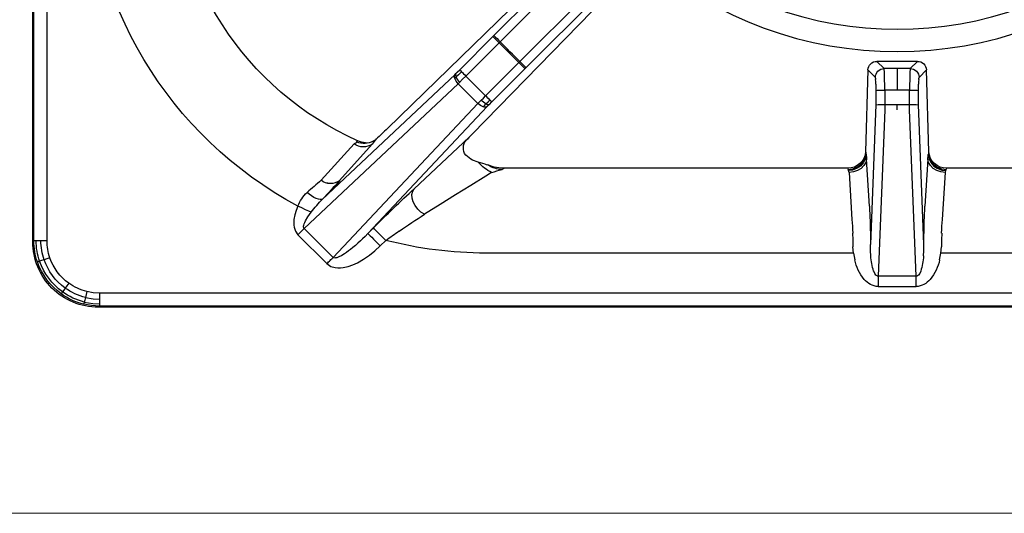
# Model space of a CAD drawing. Units: millimetres. Extents: x -59282 to -56510, y -20588 to -16667.
# Drawn here: x -58249 to -58025, y -19003 to -18891 of the extents above; entities that cross this region are included whole.
import ezdxf

# ---------------------------------------------------------------- set-up
doc = ezdxf.new("R2010")
doc.units = ezdxf.units.MM

# ---------------------------------------------------------------- blocks, each defined once
blk = doc.blocks.new('A$C68A00CED')
at = {"color": 7, "linetype": 'Continuous'}
for p, q in [((-181.84, 146.26), (-182.08, 146.5)), ((182.08, 146.5), (-182.08, 146.5)), ((-181.84, 145.76), (-181.84, 146.26)), ((181.84, 146.26), (-181.84, 146.26)), ((-181.84, 144.68), (-181.84, 145.76)), ((-181.84, 143.27), (-181.84, 144.68)), ((181.84, 143.27), (-181.84, 143.27)), ((-4.32, 140.96), (-4.32, 141.8)), ((-4.32, 141.8), (4.32, 141.8)), ((4.32, 141.8), (4.32, 140.96)), ((-4.32, 140.16), (-4.32, 140.96)), ((-4.32, 139.45), (-4.32, 140.16)), ((-2.84, 101.51), (-4.32, 139.45)), ((4.32, 139.45), (-4.32, 139.45)), ((4.32, 139.45), (2.84, 101.51)), ((4.32, 140.96), (4.32, 140.16)), ((4.32, 140.16), (4.32, 139.45)), ((-136.57, 129.97), (-129.97, 136.56)), ((-128.56, 135.15), (-135.15, 128.56)), ((-95.55, 100.08), (-128.56, 135.15)), ((-9.93, 134.16), (-9.67, 135.67)), ((-6, 134.82), (-6.07, 133.67)), ((6, 134.82), (6.07, 133.67)), ((9.67, 135.67), (9.93, 134.16)), ((-117.82, 132.52), (-116.57, 131.27)), ((-9.93, 134.16), (-93.75, 134.16)), ((-9.93, 134.16), (-10.08, 132.77)), ((-6.07, 133.67), (-6.08, 132.21)), ((6.07, 133.67), (6.08, 132.21)), ((9.93, 134.16), (10.08, 132.77)), ((93.75, 134.16), (9.93, 134.16)), ((-196.76, 131.34), (-197, 131.58)), ((-197, 131.58), (-197, -139.01)), ((-196.76, 131.34), (-196.76, -138.77)), ((-193.77, 131.34), (-193.77, -138.67)), ((-4.84, 100.33), (-6.08, 132.21)), ((6.08, 132.21), (4.84, 100.33)), ((-100.08, 95.55), (-135.15, 128.56)), ((-120.64, 129.69), (-93.43, 100.78)), ((-119.39, 128.44), (-120.64, 129.69)), ((-10.98, 115.79), (-10.32, 126.5)), ((10.32, 126.5), (10.98, 115.79)), ((-6.33, 123.44), (-6.99, 112.73)), ((6.99, 112.73), (6.33, 123.44)), ((-100.78, 93.43), (-130.97, 121.84)), ((-110.06, 119.48), (-97.62, 107.84)), ((-131.28, 117.56), (-131.29, 117.57)), ((-131.28, 117.56), (-123.78, 109.28)), ((-127.07, 117.65), (-127.09, 117.67)), ((-127.07, 117.65), (-119.68, 109.31)), ((-92.44, 115.79), (-93.75, 116.6)), ((-91.87, 114.55), (-93.17, 114.14)), ((-90.09, 115.12), (-89.65, 114.81)), ((-89.7, 114.81), (-89.77, 114.83)), ((-89.7, 114.81), (-89.77, 114.81)), ((-89.65, 114.81), (-89.7, 114.81)), ((-11.28, 114.81), (-89.65, 114.81)), ((-11.28, 114.81), (-11.16, 115.12)), ((-11.07, 115.34), (-11.16, 115.12)), ((-10.98, 115.79), (-11.07, 115.34)), ((10.98, 115.79), (11.07, 115.34)), ((11.07, 115.34), (11.16, 115.12)), ((11.16, 115.12), (11.28, 114.81)), ((89.65, 114.81), (11.28, 114.81)), ((-93.89, 113.91), (-95.47, 113.43)), ((-93.89, 113.91), (-93.42, 114.05)), ((-93.17, 114.14), (-93.42, 114.05)), ((-7.17, 111.16), (-7.2, 111.08)), ((-6.68, 92.41), (-7.2, 111.08)), ((7.2, 111.08), (6.68, 92.41)), ((7.2, 111.08), (7.17, 111.16)), ((-123.12, 108.84), (-123, 108.56)), ((-123, 108.56), (-122.97, 108.58)), ((-122.95, 108.59), (-122.97, 108.58)), ((-119.45, 108.64), (-118.74, 108.16)), ((-97.62, 107.84), (-97.81, 108.03)), ((-96.97, 107.17), (-97.62, 107.84)), ((-116.18, 105.74), (-33.42, 25.21)), ((-96.86, 107.05), (-96.97, 107.17)), ((-96.86, 107.05), (-25.2, 33.41)), ((0, 101.51), (0, 100.31)), ((-100.08, 95.55), (-95.55, 100.08)), ((-95.55, 100.08), (-94.83, 99.33)), ((-93, 100.33), (-93.43, 100.78)), ((-92.38, 99.71), (-84.83, 92.15)), ((-4.84, 97.07), (-4.84, 100.33)), ((-2.84, 97.05), (-2.84, 100.31)), ((-2.84, 100.31), (0, 100.31)), ((0, 100.31), (2.84, 100.31)), ((2.84, 100.31), (2.84, 97.05)), ((4.84, 100.33), (4.84, 97.07)), ((-93.8, 98.29), (-98.29, 93.8)), ((-86.24, 90.74), (-93.8, 98.29)), ((0, 97.05), (-2.84, 97.05)), ((2.84, 97.05), (0, 97.05)), ((0, 92.11), (0, 97.05)), ((-99.77, 95.25), (-100.08, 95.55)), ((-100.78, 93.43), (-100.59, 93.25)), ((-92.15, 84.83), (-99.71, 92.38)), ((-90.74, 86.24), (-98.29, 93.8)), ((-84.6, 91.92), (-84.83, 92.15)), ((-6.68, 92.41), (-4.98, 94.11)), ((-4.63, 90.47), (-2.99, 92.11)), ((0, 92.11), (-2.99, 92.11)), ((2.99, 92.11), (0, 92.11)), ((4.63, 90.47), (2.99, 92.11)), ((6.68, 92.41), (4.98, 94.11)), ((-90.74, 86.24), (-86.24, 90.74)), ((-85.99, 90.49), (-86.24, 90.74)), ((-85.99, 90.49), (-29.41, 33.97)), ((-84.6, 91.92), (-28.01, 35.4)), ((4.63, 90.47), (-4.63, 90.47)), ((-90.49, 85.99), (-90.74, 86.24)), ((-33.97, 29.41), (-90.49, 85.99)), ((-92.15, 84.83), (-91.92, 84.6)), ((-35.4, 28.01), (-91.92, 84.6))]:
    blk.add_line(p, q, dxfattribs=at)
at = {"color": 7, "linetype": 'Continuous', "flags": 128}
for points in [[(-181.84, 146.26), (-183.66, 146.14), (-185.39, 145.82)], [(-185.27, 145.32), (-185.35, 145.65), (-185.39, 145.82)], [(-185.27, 145.32), (-183.36, 145.67), (-181.84, 145.76)], [(-185.02, 144.28), (-185.16, 144.86), (-185.27, 145.32)], [(-185.02, 144.28), (-183.25, 144.6), (-181.84, 144.68)], [(-184.69, 142.93), (-184.86, 143.63), (-185.02, 144.28)], [(-190.25, 143.01), (-190.45, 143.28), (-190.56, 143.44)], [(-189.63, 142.14), (-189.97, 142.62), (-190.25, 143.01)], [(-188.83, 141.03), (-189.24, 141.6), (-189.63, 142.14)], [(-181.84, 143.27), (-183.25, 143.19), (-184.69, 142.93)], [(-4.32, 139.45), (-4.46, 139.43), (-4.6, 139.38), (-4.87, 139.16), (-5.13, 138.79), (-5.36, 138.25)], [(5.36, 138.25), (5.13, 138.79), (4.87, 139.16), (4.6, 139.38), (4.46, 139.43), (4.32, 139.45)], [(-129.97, 136.56), (-129.71, 136.8), (-129.4, 137.01), (-129.07, 137.19), (-128.75, 137.31), (-128.43, 137.41), (-128.09, 137.48), (-127.48, 137.54), (-126.85, 137.53), (-126.25, 137.47), (-125.16, 137.22), (-124.07, 136.84), (-123.04, 136.38), (-121.61, 135.57), (-120.27, 134.65), (-119.03, 133.65), (-117.82, 132.52)], [(-195.45, 136.03), (-195.77, 136.14), (-195.94, 136.19)], [(-194.44, 135.68), (-195, 135.87), (-195.45, 136.03)], [(-193.13, 135.23), (-193.8, 135.46), (-194.44, 135.68)], [(-129.97, 136.56), (-129.79, 136.38), (-129.61, 136.19), (-129.42, 136.01), (-129.24, 135.83), (-129.07, 135.65), (-128.89, 135.48), (-128.72, 135.31), (-128.56, 135.15)], [(-120.64, 129.69), (-121.28, 130.35), (-121.85, 130.91), (-122.35, 131.38), (-122.89, 131.87), (-123.49, 132.41), (-124.06, 132.89), (-124.58, 133.31), (-125.06, 133.68), (-125.52, 134.02), (-125.94, 134.31), (-126.32, 134.55), (-126.67, 134.76), (-127.07, 134.97), (-127.42, 135.12), (-127.72, 135.23), (-127.98, 135.28), (-128.2, 135.3), (-128.41, 135.25), (-128.49, 135.21), (-128.56, 135.15)], [(-120.64, 129.69), (-120.56, 129.77), (-120.39, 129.95), (-120.12, 130.22), (-119.77, 130.57), (-119.34, 130.99), (-118.87, 131.47), (-118.35, 131.98), (-117.82, 132.52)], [(-10.15, 129.59), (-10.1, 131.16), (-10.08, 132.77)], [(10.15, 129.59), (10.1, 131.15), (10.08, 132.77)], [(-196.26, 131.34), (-196.59, 131.34), (-196.76, 131.34)], [(-195.18, 131.34), (-195.78, 131.34), (-196.26, 131.34)], [(-193.77, 131.34), (-194.5, 131.34), (-195.18, 131.34)], [(-116.57, 131.27), (-117.1, 130.73), (-117.62, 130.22), (-118.09, 129.74), (-118.52, 129.32), (-118.87, 128.97), (-119.14, 128.7), (-119.31, 128.52), (-119.39, 128.44)], [(-136.58, 123.47), (-136.99, 124.44), (-137.29, 125.44), (-137.5, 126.5), (-137.54, 126.93), (-137.55, 127.34), (-137.53, 127.79), (-137.46, 128.22), (-137.12, 129.2), (-136.57, 129.97)], [(-135.15, 128.56), (-135.83, 129.24), (-136.57, 129.97)], [(-135.15, 128.56), (-135.2, 128.5), (-135.24, 128.43), (-135.29, 128.26), (-135.29, 128.05), (-135.25, 127.79), (-135.16, 127.5), (-135.02, 127.18), (-134.84, 126.82), (-134.29, 125.92), (-133.53, 124.86)], [(-133.53, 124.86), (-134.11, 124.6), (-134.85, 124.27), (-135.7, 123.88), (-136.58, 123.47)], [(-107.75, 125.32), (-108.55, 124.8), (-109.27, 124.12), (-109.87, 123.33), (-110.3, 122.48), (-110.54, 121.62), (-110.59, 120.8), (-110.43, 120.07), (-110.06, 119.48)], [(-93.75, 116.6), (-97.16, 118.73), (-100.63, 120.89), (-104.16, 123.08), (-107.75, 125.32)], [(-130.97, 121.84), (-131.2, 121.95), (-131.52, 121.98), (-131.93, 121.91), (-132.4, 121.74), (-132.92, 121.48), (-133.46, 121.15), (-133.99, 120.76), (-134.5, 120.33)], [(-89.77, 114.81), (-90.77, 114.74), (-91.87, 114.55)], [(-11.16, 115.12), (-10.14, 114.98), (-9.18, 114.58)], [(-9.1, 114.83), (-10.17, 115.23), (-11.07, 115.34)], [(-9.02, 115.35), (-9.97, 115.66), (-10.98, 115.79)], [(-9.18, 114.58), (-8.35, 113.95), (-7.72, 113.13)], [(-7.64, 113.49), (-8.36, 114.32), (-9.1, 114.83)], [(-7.57, 114.23), (-8.2, 114.86), (-9.02, 115.35)], [(9.02, 115.35), (8.2, 114.86), (7.57, 114.23)], [(7.64, 113.49), (8.36, 114.32), (9.1, 114.83)], [(7.72, 113.13), (8.35, 113.95), (9.18, 114.58)], [(10.98, 115.79), (9.97, 115.66), (9.02, 115.35)], [(9.1, 114.83), (10.17, 115.23), (11.07, 115.34)], [(9.18, 114.58), (10.14, 114.98), (11.16, 115.12)], [(-7.72, 113.13), (-7.31, 112.18), (-7.17, 111.16)], [(-7.07, 111.68), (-7.27, 112.73), (-7.64, 113.49)], [(-6.99, 112.73), (-7.15, 113.51), (-7.57, 114.23)], [(7.57, 114.23), (7.15, 113.51), (6.99, 112.73)], [(7.07, 111.68), (7.27, 112.73), (7.64, 113.49)], [(7.17, 111.16), (7.31, 112.18), (7.72, 113.13)], [(-7.17, 111.16), (-7.12, 111.36), (-7.07, 111.68)], [(7.17, 111.16), (7.12, 111.36), (7.07, 111.68)], [(-123.12, 108.84), (-123.31, 109.01), (-123.78, 109.28)], [(-121.21, 109), (-120.3, 108.93), (-119.44, 108.64)], [(-2.84, 100.31), (-2.84, 100.94), (-2.84, 101.51)], [(2.84, 101.51), (2.84, 100.94), (2.84, 100.31)], [(-94.83, 99.33), (-94.32, 98.82), (-93.8, 98.29)], [(-94.35, 100.84), (-94.01, 100.48), (-93.72, 100.18)], [(-92.82, 99.27), (-93.03, 99.06), (-93.27, 98.82), (-93.53, 98.56), (-93.8, 98.29)], [(-93.72, 100.18), (-93.23, 99.67), (-92.82, 99.27)], [(-93, 100.33), (-92.93, 100.26), (-92.38, 99.71)], [(-92.38, 99.71), (-92.42, 99.67), (-92.51, 99.58), (-92.65, 99.44), (-92.82, 99.27)], [(-2.84, 97.05), (-2.84, 95.8), (-2.86, 94.65)], [(2.86, 94.65), (2.84, 95.8), (2.84, 97.05)], [(-100.56, 94.09), (-100.72, 94.24), (-100.84, 94.36)], [(-100.56, 94.09), (-100.24, 94.67), (-99.77, 95.25)], [(-99.77, 95.25), (-99.04, 94.53), (-98.29, 93.8)], [(-4.86, 95.63), (-4.88, 95.03), (-4.91, 94.56)], [(-2.86, 94.65), (-2.88, 93.66), (-2.91, 92.87)], [(2.91, 92.87), (2.88, 93.66), (2.86, 94.65)], [(4.91, 94.56), (4.88, 95.03), (4.86, 95.63)], [(-100.59, 93.25), (-100.69, 93.59), (-100.56, 94.09)], [(-100.59, 93.25), (-100.26, 92.93), (-99.71, 92.38)], [(-99.27, 92.82), (-100, 93.55), (-100.56, 94.09)], [(-99.71, 92.38), (-99.67, 92.42), (-99.58, 92.51), (-99.44, 92.65), (-99.27, 92.82)], [(-99.27, 92.82), (-99.06, 93.03), (-98.82, 93.27), (-98.56, 93.53), (-98.29, 93.8)], [(-86.24, 90.74), (-85.72, 91.26), (-85.27, 91.71), (-84.96, 92.02), (-84.83, 92.15)], [(-2.91, 92.87), (-2.95, 92.34), (-2.99, 92.11)], [(2.99, 92.11), (2.95, 92.34), (2.91, 92.87)], [(-92.15, 84.83), (-92.02, 84.96), (-91.71, 85.27), (-91.26, 85.72), (-90.74, 86.24)]]:
    blk.add_lwpolyline(points, dxfattribs=at)
at = {"color": 7, "linetype": 'Continuous'}
for centre, radius, start, end in [((-182.11, 131.61), 14.89, 89.897, 180.103), ((-181.83, 131.32), 14.94, 103.8044, 125.7844), ((-181.73, 131.2), 14.56, 104.0637, 125.8254), ((-181.76, 131.23), 13.45, 104.007, 125.804), ((-181.84, 131.34), 14.91, 125.8002, 161.0042), ((-181.7, 131.21), 14.57, 125.9657, 160.7173), ((-181.73, 131.25), 13.46, 125.9489, 160.7683), ((-181.87, 131.35), 11.92, 103.6901, 125.7393), ((-4.11, 137.4), 4.4, 92.762, 140.9593), ((4.11, 137.4), 4.4, 39.0422, 87.2365), ((-181.88, 131.38), 11.89, 125.7725, 161.1055), ((0.36, 133.67), 10.23, 140.4886, 168.7152), ((-0.33, 133.68), 10.2, 11.241, 39.5557), ((7.43, 134.1), 13.45, 162.0145, 176.915), ((-7.43, 134.1), 13.45, 3.086, 17.9849), ((-181.76, 131.31), 15, 161.0031, 179.886), ((-181.6, 131.23), 14.65, 160.9129, 179.584), ((-181.62, 131.26), 13.55, 160.9644, 179.6526), ((-181.77, 131.34), 12, 161.1061, 180.0188), ((-93.63, 41.86), 92.3, 90.0764, 104.386), ((-21.12, 264.98), 164.29, 234.4798, 235.7852), ((-235.48, 133.6), 229.4, 358.5427, 359.6538), ((235.49, 133.6), 229.41, 180.3462, 181.4572), ((80.11, 326.84), 281.36, 224.8433, 227.475), ((68.53, 397.49), 324.27, 235.8511, 237.0695), ((-74.93, 131.74), 64.82, 355.3671, 358.0988), ((74.86, 131.75), 64.76, 181.9129, 184.6475), ((-136.21, 130.92), 130.09, 356.7038, 358.6078), ((136.22, 130.92), 130.11, 181.3924, 183.2961), ((-93.51, 43.14), 91.16, 118.2028, 179.9286), ((-128.79, 126.39), 8.32, 200.546, 226.7229), ((-109.36, 142.79), 30.1, 216.5537, 224.0997), ((-240.03, 16.56), 151.59, 41.8334, 43.9901), ((-243.24, -9.06), 169.02, 48.5231, 49.9574), ((-129.13, 114.84), 3.49, 54.1661, 128.3859), ((-129.12, 114.83), 3.49, 54.1229, 128.3127), ((-88.78, 107.94), 8.65, 114.976, 140.6203), ((-89.9, 109.16), 5.96, 91.8302, 123.3148), ((-81.04, 151.24), 37.24, 252.1685, 255.9358), ((-11.19, 110.82), 3.99, 3.6929, 91.3099), ((11.18, 110.83), 3.98, 88.5329, 176.4643), ((-94.41, 108.25), 5.29, 101.5739, 142.2178), ((-24.4, 113.65), 17.44, 353.5103, 356.958), ((24.39, 113.65), 17.42, 183.0406, 186.4911), ((-121.7, 106.53), 3.44, 54.0158, 126.9985), ((-96.03, 110.26), 2.85, 154.2909, 231.3085), ((-93.75, 43.25), 71.56, 114.1283, 180), ((-121.48, 105.18), 4.01, 59.5861, 114.1844), ((-120.99, 104.22), 4.79, 92.6611, 114.0883), ((-128.16, 101.43), 11.58, 35.5137, 42.8931), ((-193.26, 26.81), 110.32, 45.6793, 47.5101), ((-93.21, 97.71), 3.33, 110.1471, 134.6814), ((-91.09, 95.61), 5.27, 119.9228, 135.0745), ((-93.94, 99.95), 0.976, 58.3526, 115.0247), ((-93.23, 99.62), 0.745, 72.1408, 131.5964), ((-3.32, 148.09), 47.78, 268.1785, 270.5746), ((3.32, 148.09), 47.78, 269.4254, 271.8215), ((-54.95, 97.01), 50.11, 358.4211, 0.0682), ((-4.27, 107.28), 10.23, 266.8134, 270.2936), ((-2.96, 226.88), 129.83, 269.4438, 270.0516), ((2.96, 226.88), 129.83, 269.9484, 270.5562), ((4.27, 107.28), 10.23, 269.7064, 273.1866), ((54.98, 97.01), 50.14, 179.9322, 181.5784), ((-99.95, 93.94), 0.974, 154.9493, 211.7213), ((-97.71, 93.21), 3.33, 135.2939, 159.8287), ((-6.46, 94.59), 1.55, 342.0971, 359.2259), ((6.46, 94.59), 1.55, 180.7705, 197.9051), ((-4.64, 92.5), 2.04, 182.6327, 270.4293), ((-2.98, 94.12), 2, 180.2275, 225.0399), ((-2.98, 94.12), 2, 225.0129, 269.824), ((2.98, 94.12), 2, 270.176, 314.9871), ((2.98, 94.12), 2, 314.9601, 359.7725), ((4.64, 92.5), 2.04, 269.5681, 357.3698), ((0, 0), 124.83, 133.5402, 136.4599), ((-119.45, 124.56), 47.75, 314.4772, 316.8747), ((-124.49, 119.37), 47.65, 313.1221, 315.5249)]:
    blk.add_arc(centre, radius, start, end, dxfattribs=at)
blk = doc.blocks.new('A$C45EA6187')
at = {"color": 8, "linetype": 'Continuous', "lineweight": 30}
for radius, start, end in [(83.15, 229.3958, 310.6042), (88.23, 229.1875, 310.8125)]:
    blk.add_arc((200, -506.52), radius, start, end, dxfattribs=at)
at = {"color": 3, "xscale": -1, "rotation": 180}
blk.add_blockref('A$C68A00CED', (200, -506.52), dxfattribs=at)

msp = doc.modelspace()

# ---------------------------------------------------------------- linework, layer by layer
at = {"color": 7, "linetype": 'Continuous', "lineweight": 15}
msp.add_line((-57849.31, -19003.3), (-59049.31, -19003.3), dxfattribs=at)

# ---------------------------------------------------------------- block references
msp.add_blockref('A$C45EA6187', (-58249.31, -18303.3), dxfattribs=at)

doc.saveas('drawing.dxf')
